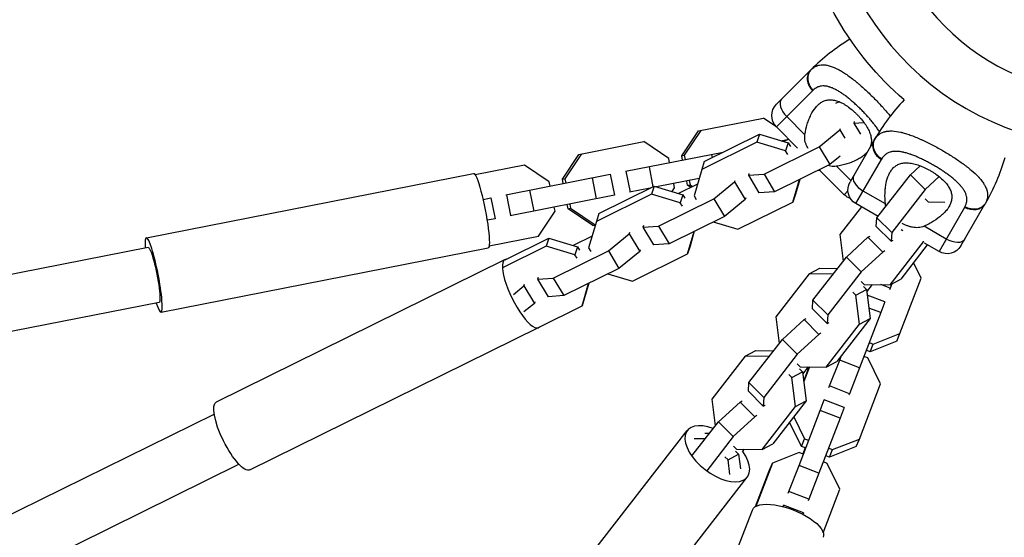
# Model space of a CAD drawing. Units: millimetres. Extents: x -11559 to 10367, y -7173 to 7456.
# Drawn here: x 2521 to 2890, y 4820 to 5015 of the extents above; entities that cross this region are included whole.
import ezdxf

# ---------------------------------------------------------------- set-up
doc = ezdxf.new("R2010")
doc.units = ezdxf.units.MM
doc.header["$LTSCALE"] = 20
doc.layers.add('2d', color=230, linetype='Continuous')

msp = doc.modelspace()

# ---------------------------------------------------------------- linework, layer by layer
at = {"layer": '2d'}
for p, q in [((2817.38, 4995.5), (2804.65, 4982.77)), ((2837.15, 4988.97), (2837.15, 4988.97)), ((2804.65, 4974.28), (2818.19, 4987.82)), ((2831.35, 4985.3), (2831.35, 4985.3)), ((2838.84, 4987.42), (2838.84, 4987.42)), ((2819.89, 4982.17), (2819.89, 4982.17)), ((2828.17, 4983.73), (2826.79, 4983.05)), ((2775.36, 4972.77), (2799.74, 4977.56)), ((2804.81, 4974.13), (2799.74, 4977.56)), ((2815.32, 4971.34), (2808.51, 4978.14)), ((2817.43, 4978.44), (2817.42, 4978.44)), ((2846.42, 4979.45), (2846.43, 4979.45)), ((2812.59, 4966.34), (2804.65, 4974.28)), ((2828.49, 4973.11), (2828.66, 4973.65)), ((2833.84, 4976.26), (2833.64, 4975.65)), ((2833.64, 4975.65), (2837.5, 4975.91)), ((2833.64, 4975.65), (2836.14, 4971.5)), ((2840.37, 4976.46), (2840.37, 4976.46)), ((2769.13, 4963.42), (2775.36, 4972.77)), ((2776.29, 4972.95), (2770.06, 4963.61)), ((2777.57, 4961.3), (2798.26, 4971.5)), ((2798.26, 4971.5), (2797.3, 4968.51)), ((2798.26, 4971.5), (2809.07, 4968.31)), ((2809.26, 4969.68), (2807.45, 4968.79)), ((2820.68, 4966.75), (2828.49, 4973.11)), ((2828.49, 4973.11), (2830.3, 4970.09)), ((2730.54, 4963.95), (2754.92, 4968.75)), ((2764.22, 4962.46), (2754.92, 4968.75)), ((2797.3, 4968.51), (2776.61, 4958.31)), ((2808.1, 4965.32), (2797.3, 4968.51)), ((2799.99, 4956.55), (2820.68, 4966.75)), ((2806.42, 4969.09), (2809.16, 4969.63)), ((2809.07, 4968.31), (2808.1, 4965.32)), ((2809.07, 4968.31), (2809.88, 4966.96)), ((2820.68, 4966.75), (2824.65, 4960.15)), ((2841.29, 4969.26), (2832.29, 4953.67)), ((2724.32, 4954.61), (2730.54, 4963.95)), ((2731.47, 4964.13), (2725.24, 4954.79)), ((2747.97, 4957.6), (2784.7, 4964.82)), ((2764.53, 4960.85), (2764.22, 4962.46)), ((2769.13, 4963.42), (2770.06, 4963.61)), ((2769.45, 4961.82), (2769.13, 4963.42)), ((2770.06, 4963.61), (2770.38, 4962)), ((2780.29, 4963.95), (2780.53, 4962.76)), ((2808.91, 4963.97), (2808.1, 4965.32)), ((2828.56, 4963.33), (2824.65, 4960.15)), ((2871, 4962.94), (2870.99, 4962.95)), ((2871.7, 4962.48), (2871.7, 4962.48)), ((2871.89, 4962.36), (2871.89, 4962.36)), ((2710.1, 4959.93), (2691.58, 4956.29)), ((2719.4, 4953.64), (2710.1, 4959.93)), ((2756.84, 4959.34), (2758.32, 4951.81)), ((2777.57, 4961.3), (2776.61, 4958.31)), ((2824.65, 4960.15), (2803.96, 4949.95)), ((2832.54, 4954.11), (2827.16, 4959.49)), ((2834.48, 4945.47), (2844.06, 4962.05)), ((2854.9, 4956.32), (2858.56, 4959.69)), ((2860.57, 4961.53), (2860.57, 4961.53)), ((2568.2, 4932.69), (2690.96, 4956.83)), ((2703.15, 4948.78), (2742.31, 4956.48)), ((2735.47, 4955.14), (2737.02, 4947.29)), ((2742.31, 4956.48), (2743.86, 4948.63)), ((2748.16, 4957.63), (2749.7, 4949.78)), ((2775.61, 4954.88), (2759.63, 4951.74)), ((2776.61, 4958.31), (2773.71, 4948.36)), ((2794.3, 4956.76), (2794.1, 4956.15)), ((2794.1, 4956.15), (2799.99, 4956.55)), ((2794.1, 4956.15), (2798.07, 4949.55)), ((2799.99, 4956.55), (2803.96, 4949.95)), ((2820.47, 4958.09), (2821.01, 4957.93)), ((2830.11, 4948.83), (2820.72, 4958.22)), ((2821.15, 4957.78), (2820.88, 4957.97)), ((2842.34, 4940.15), (2854.9, 4956.32)), ((2860.45, 4950.78), (2854.9, 4956.32)), ((2865.71, 4955.61), (2860.45, 4950.78)), ((2867.63, 4957.37), (2867.63, 4957.37)), ((2719.71, 4952.04), (2719.4, 4953.64)), ((2724.32, 4954.61), (2725.24, 4954.79)), ((2724.63, 4953.01), (2724.32, 4954.61)), ((2725.24, 4954.79), (2725.56, 4953.19)), ((2738.03, 4941.81), (2758.72, 4952.01)), ((2757.2, 4951.26), (2749.51, 4949.75)), ((2758.72, 4952.01), (2757.75, 4949.01)), ((2758.72, 4952.01), (2769.52, 4948.81)), ((2765.47, 4950.01), (2766.39, 4951.4)), ((2766.39, 4951.4), (2766.08, 4953)), ((2775, 4952.79), (2767.91, 4949.29)), ((2771.31, 4952.37), (2770.99, 4953.97)), ((2771.31, 4952.37), (2772.24, 4952.55)), ((2772.51, 4951.56), (2771.31, 4952.37)), ((2771.92, 4954.15), (2772.24, 4952.55)), ((2772.24, 4952.55), (2773.2, 4951.9)), ((2781.13, 4947.25), (2788.94, 4953.61)), ((2788.94, 4953.61), (2789.14, 4954.22)), ((2788.94, 4953.61), (2792.91, 4947.01)), ((2810.8, 4946.08), (2813.26, 4954.54)), ((2813.37, 4954.59), (2811.77, 4949.07)), ((2845.64, 4952.13), (2845.64, 4952.13)), ((2694.53, 4947.09), (2697.49, 4947.67)), ((2697.49, 4947.67), (2699.04, 4939.82)), ((2703.34, 4948.82), (2704.88, 4940.97)), ((2743.86, 4948.63), (2704.69, 4940.93)), ((2712.02, 4950.53), (2713.57, 4942.68)), ((2757.75, 4949.01), (2737.06, 4938.81)), ((2768.56, 4945.82), (2757.75, 4949.01)), ((2769.52, 4948.81), (2768.56, 4945.82)), ((2769.52, 4948.81), (2770.33, 4947.47)), ((2773.71, 4948.36), (2774.53, 4947.02)), ((2793.11, 4947.62), (2792.91, 4947.01)), ((2803.96, 4949.95), (2798.07, 4949.55)), ((2811.77, 4949.07), (2810.8, 4946.08)), ((2831.5, 4950.22), (2830.11, 4948.83)), ((2845.55, 4945.38), (2837.21, 4950.2)), ((2845.41, 4949.96), (2845.41, 4949.96)), ((2860.45, 4950.78), (2847.89, 4934.61)), ((2875.85, 4948.77), (2875.84, 4948.76)), ((2721.57, 4942.59), (2721.26, 4944.19)), ((2726.49, 4943.55), (2726.17, 4945.16)), ((2727.1, 4945.34), (2727.42, 4943.74)), ((2760.44, 4937.05), (2781.13, 4947.25)), ((2769.37, 4944.47), (2768.56, 4945.82)), ((2781.13, 4947.25), (2785.1, 4940.65)), ((2792.91, 4947.01), (2785.1, 4940.65)), ((2790.11, 4935.87), (2810.8, 4946.08)), ((2836.52, 4944.29), (2828.42, 4933.86)), ((2842.76, 4940.69), (2834.48, 4945.47)), ((2860.49, 4947.23), (2861.63, 4946.1)), ((2861.63, 4946.1), (2867.78, 4946)), ((2875.24, 4944.05), (2865.66, 4927.47)), ((2869.26, 4944.12), (2869.26, 4944.12)), ((2873.86, 4929.67), (2882.86, 4945.26)), ((2715.35, 4933.24), (2721.57, 4942.59)), ((2726.49, 4943.55), (2727.42, 4943.74)), ((2735.79, 4937.26), (2726.49, 4943.55)), ((2727.42, 4943.74), (2736.68, 4937.47)), ((2738.03, 4941.81), (2737.06, 4938.81)), ((2785.1, 4940.65), (2764.42, 4930.45)), ((2842.13, 4936.89), (2842.34, 4940.15)), ((2847.89, 4934.61), (2842.34, 4940.15)), ((2699.04, 4939.82), (2696.07, 4939.24)), ((2737.06, 4938.81), (2734.17, 4928.87)), ((2735.79, 4937.26), (2736.66, 4937.44)), ((2754.75, 4937.27), (2754.56, 4936.66)), ((2754.56, 4936.66), (2760.44, 4937.05)), ((2754.56, 4936.66), (2758.53, 4930.06)), ((2760.44, 4937.05), (2764.42, 4930.45)), ((2780.92, 4938.59), (2790.11, 4935.87)), ((2847.68, 4931.35), (2842.13, 4936.89)), ((2868.39, 4932.2), (2860.05, 4937.01)), ((2863.16, 4938.6), (2863.16, 4938.6)), ((2696.83, 4929.6), (2715.35, 4933.24)), ((2735.46, 4933.29), (2728.37, 4929.79)), ((2741.59, 4927.76), (2749.4, 4934.11)), ((2749.4, 4934.11), (2749.6, 4934.72)), ((2749.4, 4934.11), (2753.37, 4927.51)), ((2771.26, 4926.58), (2773.72, 4935.04)), ((2773.83, 4935.09), (2772.22, 4929.57)), ((2828.42, 4933.86), (2829.69, 4923.86)), ((2830.89, 4925.41), (2838.99, 4932.86)), ((2838.99, 4932.86), (2839.8, 4933.29)), ((2844.55, 4927.32), (2838.99, 4932.86)), ((2847.89, 4934.61), (2847.68, 4931.35)), ((2852.06, 4935.32), (2851.45, 4935.67)), ((2568.92, 4929.01), (2212.36, 4858.89)), ((2718.21, 4929.52), (2701.85, 4921.45)), ((2702.81, 4924.44), (2719.18, 4932.51)), ((2719.18, 4932.51), (2718.21, 4929.52)), ((2729.01, 4926.32), (2718.21, 4929.52)), ((2719.18, 4932.51), (2729.98, 4929.32)), ((2729.98, 4929.32), (2729.01, 4926.32)), ((2729.98, 4929.32), (2730.79, 4927.97)), ((2764.42, 4930.45), (2758.53, 4930.06)), ((2772.22, 4929.57), (2771.26, 4926.58)), ((2847.31, 4915.03), (2859.87, 4931.2)), ((2847.68, 4931.35), (2848.49, 4931.78)), ((2861.27, 4930), (2851.27, 4917.13)), ((2859.87, 4931.2), (2859.85, 4931.4)), ((2859.87, 4931.2), (2859.97, 4931.25)), ((2865.66, 4927.47), (2860.23, 4930.61)), ((2573.7, 4904.72), (2696.46, 4928.87)), ((2720.9, 4917.55), (2741.59, 4927.76)), ((2729.82, 4924.97), (2729.01, 4926.32)), ((2734.17, 4928.87), (2734.98, 4927.52)), ((2741.59, 4927.76), (2745.56, 4921.16)), ((2753.37, 4927.51), (2745.56, 4921.16)), ((2750.57, 4916.38), (2771.26, 4926.58)), ((2753.57, 4928.12), (2753.37, 4927.51)), ((2818.33, 4909.24), (2830.89, 4925.41)), ((2836.45, 4919.87), (2830.89, 4925.41)), ((2844.55, 4927.32), (2836.45, 4919.87)), ((2845.36, 4927.75), (2844.55, 4927.32)), ((2594.47, 4871.1), (2702.78, 4924.51)), ((2858.99, 4917.45), (2856.09, 4923.34)), ((2745.56, 4921.16), (2724.87, 4910.96)), ((2741.38, 4919.09), (2750.57, 4916.38)), ((2816.97, 4919.13), (2804.41, 4902.96)), ((2816.97, 4919.13), (2820.94, 4921.23)), ((2825.89, 4918.98), (2816.97, 4919.13)), ((2820.94, 4921.23), (2827.56, 4921.12)), ((2836.45, 4919.87), (2823.88, 4903.7)), ((2705.93, 4911.42), (2709.86, 4914.62)), ((2709.86, 4914.62), (2710.05, 4915.23)), ((2709.86, 4914.62), (2713.83, 4908.02)), ((2715.21, 4917.77), (2715.01, 4917.16)), ((2715.01, 4917.16), (2720.9, 4917.55)), ((2715.01, 4917.16), (2718.99, 4910.56)), ((2720.9, 4917.55), (2724.87, 4910.96)), ((2731.71, 4907.08), (2734.18, 4915.54)), ((2734.29, 4915.6), (2732.68, 4910.07)), ((2836.49, 4916.32), (2837.62, 4915.19)), ((2837.32, 4914.4), (2838.45, 4913.27)), ((2837.62, 4915.19), (2847.31, 4915.03)), ((2838.56, 4912.4), (2840.69, 4915.14)), ((2847.28, 4913.74), (2843.8, 4915.09)), ((2847.92, 4915.35), (2847.28, 4913.74)), ((2847.31, 4915.03), (2851.27, 4917.13)), ((2851.01, 4896.74), (2858.99, 4917.45)), ((2724.87, 4910.96), (2718.99, 4910.56)), ((2834.49, 4911.16), (2833.35, 4912.29)), ((2834.49, 4911.16), (2838.45, 4913.27)), ((2835.86, 4900.29), (2834.49, 4911.16)), ((2838.45, 4913.27), (2839.83, 4902.4)), ((2845.3, 4908.57), (2838.72, 4911.13)), ((2847.28, 4913.74), (2847.05, 4913.15)), ((2572.97, 4908.4), (2213.32, 4837.68)), ((2713.83, 4908.02), (2709.91, 4904.82)), ((2714.02, 4908.63), (2713.83, 4908.02)), ((2715.35, 4899.01), (2731.71, 4907.08)), ((2732.68, 4910.07), (2731.71, 4907.08)), ((2818.12, 4905.98), (2818.33, 4909.24)), ((2823.88, 4903.7), (2818.33, 4909.24)), ((2845.3, 4908.57), (2843.82, 4904.57)), ((2823.67, 4900.44), (2818.12, 4905.98)), ((2823.88, 4903.7), (2823.67, 4900.44)), ((2843.82, 4904.57), (2835.84, 4883.86)), ((2843.82, 4904.57), (2839.33, 4906.31)), ((2804.41, 4902.96), (2805.68, 4892.95)), ((2806.88, 4894.5), (2814.99, 4901.95)), ((2814.99, 4901.95), (2815.8, 4902.38)), ((2820.54, 4896.41), (2814.99, 4901.95)), ((2823.3, 4884.12), (2835.86, 4900.29)), ((2823.67, 4900.44), (2824.48, 4900.87)), ((2839.83, 4902.4), (2827.27, 4886.23)), ((2835.86, 4900.29), (2839.83, 4902.4)), ((2607.07, 4845.54), (2715.39, 4898.95)), ((2820.54, 4896.41), (2812.44, 4888.96)), ((2821.35, 4896.84), (2820.54, 4896.41)), ((2840.94, 4892.77), (2851.01, 4896.74)), ((2849.84, 4893.87), (2851.01, 4896.74)), ((2794.32, 4878.33), (2806.88, 4894.5)), ((2812.44, 4888.96), (2806.88, 4894.5)), ((2839.49, 4893.33), (2840.94, 4892.77)), ((2849.84, 4893.87), (2839.78, 4889.9)), ((2839.78, 4889.9), (2840.94, 4892.77)), ((2792.97, 4888.22), (2796.93, 4890.32)), ((2796.93, 4890.32), (2803.55, 4890.21)), ((2812.44, 4888.96), (2799.88, 4872.79)), ((2828.38, 4886.76), (2829.07, 4888.55)), ((2839.78, 4889.9), (2838.37, 4890.45)), ((2792.97, 4888.22), (2780.41, 4872.05)), ((2801.88, 4888.07), (2792.97, 4888.22)), ((2812.48, 4885.42), (2813.61, 4884.29)), ((2823.3, 4884.12), (2827.27, 4886.23)), ((2824.58, 4877.05), (2828.38, 4886.76)), ((2835.84, 4883.86), (2828.38, 4886.76)), ((2838.96, 4887.6), (2837.5, 4888.17)), ((2843.74, 4877.86), (2838.96, 4887.6)), ((2810.48, 4880.26), (2809.35, 4881.39)), ((2810.48, 4880.26), (2814.44, 4882.36)), ((2813.31, 4883.49), (2814.44, 4882.36)), ((2813.61, 4884.29), (2823.3, 4884.12)), ((2814.44, 4882.36), (2815.82, 4871.49)), ((2814.55, 4881.49), (2816.68, 4884.24)), ((2814.89, 4878.81), (2816.98, 4884.23)), ((2817.04, 4884.23), (2814.91, 4878.68)), ((2835.84, 4883.86), (2832.04, 4874.15)), ((2794.11, 4875.08), (2794.32, 4878.33)), ((2799.88, 4872.79), (2794.32, 4878.33)), ((2811.86, 4869.39), (2810.48, 4880.26)), ((2835.76, 4857.15), (2843.74, 4877.86)), ((2799.67, 4869.54), (2794.11, 4875.08)), ((2824.34, 4876.46), (2824.58, 4877.05)), ((2832.04, 4874.15), (2824.58, 4877.05)), ((2832.04, 4874.15), (2831.8, 4873.57)), ((2780.41, 4872.05), (2781.67, 4862.05)), ((2782.87, 4863.6), (2790.98, 4871.04)), ((2790.98, 4871.04), (2791.79, 4871.47)), ((2796.53, 4865.5), (2790.98, 4871.04)), ((2799.88, 4872.79), (2799.67, 4869.54)), ((2799.67, 4869.54), (2800.47, 4869.97)), ((2815.82, 4871.49), (2803.26, 4855.32)), ((2811.86, 4869.39), (2815.82, 4871.49)), ((2821.11, 4867.88), (2822.59, 4871.89)), ((2822.59, 4871.89), (2822.35, 4871.3)), ((2830.05, 4868.99), (2822.59, 4871.89)), ((2170.11, 4657.68), (2593.66, 4866.52)), ((2799.3, 4853.22), (2811.86, 4869.39)), ((2813.13, 4847.17), (2821.11, 4867.88)), ((2828.57, 4864.99), (2821.11, 4867.88)), ((2830.05, 4868.99), (2828.57, 4864.99)), ((2772.94, 4850.81), (2782.87, 4863.6)), ((2788.43, 4858.06), (2782.87, 4863.6)), ((2796.53, 4865.5), (2788.43, 4858.06)), ((2797.34, 4865.93), (2796.53, 4865.5)), ((2814.03, 4854.4), (2809.58, 4863.45)), ((2811.15, 4865.49), (2815.19, 4857.26)), ((2828.57, 4864.99), (2820.59, 4844.28)), ((2705.44, 4775.7), (2771.2, 4860.36)), ((2777.75, 4859.34), (2779.54, 4859.31)), ((2777.88, 4857.16), (2773.78, 4857.23)), ((2788.43, 4858.06), (2778.5, 4845.27)), ((2799.3, 4853.22), (2803.26, 4855.32)), ((2814.03, 4854.4), (2815.19, 4857.26)), ((2815.19, 4857.26), (2816.72, 4856.67)), ((2825.7, 4853.18), (2835.76, 4857.15)), ((2834.6, 4854.29), (2835.76, 4857.15)), ((2786.47, 4849.35), (2790.44, 4851.45)), ((2788.47, 4854.51), (2789.6, 4853.38)), ((2789.3, 4852.58), (2790.44, 4851.45)), ((2789.6, 4853.38), (2799.3, 4853.22)), ((2790.44, 4851.45), (2791.13, 4846)), ((2791.97, 4852.42), (2792.68, 4853.33)), ((2813.2, 4852.1), (2803.14, 4848.13)), ((2814.73, 4851.51), (2813.2, 4852.1)), ((2815.55, 4853.8), (2814.03, 4854.4)), ((2815.48, 4853.83), (2814.61, 4851.55)), ((2824.24, 4853.75), (2825.7, 4853.18)), ((2834.6, 4854.29), (2824.53, 4850.32)), ((2824.53, 4850.32), (2825.7, 4853.18)), ((2786.47, 4849.35), (2785.34, 4850.48)), ((2787.16, 4843.89), (2786.47, 4849.35)), ((2803.14, 4848.13), (2796.86, 4831.84)), ((2801.97, 4845.26), (2803.14, 4848.13)), ((2823.71, 4848.02), (2822.25, 4848.59)), ((2824.53, 4850.32), (2823.13, 4850.86)), ((2828.49, 4838.28), (2823.71, 4848.02)), ((2174.98, 4636.67), (2602.95, 4847.69)), ((2796.78, 4831.79), (2801.97, 4845.26)), ((2809.33, 4837.46), (2813.13, 4847.17)), ((2820.59, 4844.28), (2813.13, 4847.17)), ((2820.59, 4844.28), (2816.79, 4834.57)), ((2727.95, 4758.22), (2793.71, 4842.87)), ((2809.09, 4836.88), (2809.33, 4837.46)), ((2816.79, 4834.57), (2809.33, 4837.46)), ((2822.22, 4821.99), (2828.49, 4838.28)), ((2816.79, 4834.57), (2816.55, 4833.98)), ((2753.86, 4722.09), (2795.62, 4830.51)), ((2807.34, 4832.3), (2807.12, 4831.76)), ((2807.14, 4831.75), (2807.34, 4832.3)), ((2814.8, 4829.4), (2807.34, 4832.3)), ((2814.8, 4829.4), (2814.6, 4828.87))]:
    msp.add_line(p, q, dxfattribs=at)
at = {"layer": '2d', "extrusion": (0, 0, -1)}
msp.add_circle((-2929, 5073.18), 86.5, dxfattribs=at)
at = {"layer": '2d'}
for centre, radius, start, end in [((2929, 5073.18), 106.27, 151.0784, 328.9216), ((2874.86, 4938.02), 81.29, 121.6435, 134.7379), ((2911.69, 4928.61), 81.29, 136.6435, 149.7379)]:
    msp.add_arc(centre, radius, start, end, dxfattribs=at)
at = {"layer": '2d', "extrusion": (0, 0, -1)}
for centre, radius, start, end in [((-2929, 5073.18), 117.12, 310.7276, 349.3741), ((-2808.89, 4978.53), 6, 315, 45), ((-2812.46, 4985.9), 81.29, 196.6435, 209.7379), ((-2837.48, 4950.67), 6, 300, 30), ((-2834.35, 4953.07), 6, 288.2818, 315), ((-2868.66, 4932.67), 6, 210, 300)]:
    msp.add_arc(centre, radius, start, end, dxfattribs=at)
at = {"layer": '2d'}
for centre, major_axis, ratio, start_param, end_param in [((2821.62, 4991.26), (-4.24, 4.24), 0.808568, 0, 1.570796), ((2810.82, 4980.46), (-4.24, 4.24), 0.545265, 0, 1.570796), ((2846.48, 4966.26), (-5.2, 3), 0.808568, 0, 1.570796), ((2838.85, 4953.03), (-5.2, 3), 0.545265, 0, 1.570796), ((2570.95, 4918.71), (-2.75, 13.98), 0.118163, 2.399184, 7.025594), ((2709.08, 4911.73), (-6.3, 12.78), 0.285259, -0.101931, 3.243523), ((2782.45, 4851.61), (-11.25, 8.74), 0.525548, -1.055705, 4.197298)]:
    msp.add_ellipse(centre, major_axis=major_axis, ratio=ratio, start_param=start_param, end_param=end_param, dxfattribs=at)
at = {"layer": '2d', "extrusion": (0, 0, -1)}
for centre, major_axis, ratio, start_param, end_param in [((2693.71, 4942.85), (-2.75, 13.98), 0.118163, 0, 3.141593), ((2877.66, 4948.26), (-5.2, 3), 0.808568, 3.141593, 4.712389), ((2570.95, 4918.71), (-2.03, 10.3), 0.118163, 0, 3.141593), ((2870.03, 4935.03), (-5.2, 3), 0.545265, 3.141593, 4.712389), ((2600.77, 4858.32), (-6.3, 12.78), 0.285259, 3.141593, 6.283185), ((2808.92, 4825.39), (-13.3, 5.12), 0.386787, 0, 3.141593)]:
    msp.add_ellipse(centre, major_axis=major_axis, ratio=ratio, start_param=start_param, end_param=end_param, dxfattribs=at)
at = {"layer": '2d'}
for points, weights in [([(2817.64, 4995.76), (2816.66, 4994.79), (2816.45, 4993.33)], [1, 0.8950856396, 0.864995027317]), ([(2816.45, 4993.33), (2816.03, 4990.43), (2818.41, 4988.04)], [0.864995027317, 0.81070234095, 1]), ([(2841.47, 4969.58), (2840.78, 4968.39), (2840.95, 4966.92)], [1, 0.8950856396, 0.864995027317]), ([(2840.95, 4966.92), (2841.29, 4964.01), (2844.21, 4962.32)], [0.864995027317, 0.81070234095, 1])]:
    msp.add_rational_spline(points, weights, degree=2, dxfattribs=at)
for points in [[(2817.38, 4995.5), (2817.47, 4995.59), (2817.56, 4995.67), (2817.64, 4995.76)], [(2817.64, 4995.76), (2817.85, 4995.97), (2818.07, 4996.16), (2818.3, 4996.33)], [(2818.41, 4988.04), (2818.34, 4987.97), (2818.27, 4987.9), (2818.19, 4987.82)], [(2841.47, 4969.58), (2841.62, 4969.83), (2841.79, 4970.07), (2841.96, 4970.3)], [(2841.29, 4969.26), (2841.35, 4969.36), (2841.41, 4969.47), (2841.47, 4969.58)], [(2844.21, 4962.32), (2844.16, 4962.23), (2844.11, 4962.14), (2844.06, 4962.05)], [(2845.71, 4944.49), (2845.64, 4944.78), (2845.58, 4945.08), (2845.55, 4945.38)], [(2875.24, 4944.05), (2875.29, 4944.14), (2875.34, 4944.23), (2875.39, 4944.32)], [(2883.04, 4945.58), (2882.98, 4945.47), (2882.92, 4945.36), (2882.86, 4945.26)]]:
    msp.add_open_spline(points, degree=3, dxfattribs=at)
for points, knots in [([(2818.3, 4996.33), (2818.73, 4996.66), (2819.19, 4996.92), (2819.68, 4997.13), (2819.71, 4997.14), (2819.76, 4997.16), (2819.83, 4997.19), (2819.99, 4997.25), (2820.33, 4997.36), (2820.63, 4997.43), (2821.24, 4997.54), (2821.66, 4997.58), (2822.12, 4997.57), (2822.14, 4997.57), (2822.2, 4997.57), (2822.28, 4997.57), (2822.46, 4997.56), (2822.84, 4997.54), (2823.18, 4997.49), (2823.85, 4997.38), (2824.32, 4997.27), (2825.78, 4996.82), (2826.81, 4996.38), (2827.92, 4995.79), (2827.93, 4995.79), (2827.96, 4995.77), (2828.01, 4995.74), (2828.12, 4995.69), (2828.33, 4995.57), (2828.77, 4995.32), (2829.16, 4995.09), (2829.94, 4994.61), (2830.47, 4994.26), (2832.11, 4993.12), (2833.26, 4992.25), (2834.47, 4991.26), (2834.49, 4991.25), (2834.52, 4991.22), (2834.57, 4991.18), (2834.69, 4991.08), (2834.93, 4990.89), (2835.4, 4990.49), (2835.81, 4990.15), (2836.63, 4989.44), (2837.18, 4988.94), (2838.84, 4987.43), (2839.96, 4986.36), (2841.07, 4985.25)], [0.0212604, 0.0212604, 0.0212604, 0.0212604, 0.06248, 0.06248, 0.0644326, 0.0644326, 0.0663851, 0.0702901, 0.0781001, 0.0937201, 0.0937201, 0.1249601, 0.1249601, 0.1269126, 0.1269126, 0.1288651, 0.1327701, 0.1405801, 0.1562001, 0.1562001, 0.1874401, 0.1874401, 0.2499202, 0.2499202, 0.2508964, 0.2508964, 0.2518727, 0.2538252, 0.2577302, 0.2655402, 0.2811602, 0.2811602, 0.3124002, 0.3124002, 0.3748803, 0.3748803, 0.3758565, 0.3758565, 0.3768328, 0.3787853, 0.3826903, 0.3905003, 0.4061203, 0.4061203, 0.4373603, 0.4373603, 0.4998404, 0.4998404, 0.4998404, 0.4998404]), ([(2843.27, 4972.51), (2843.26, 4972.53), (2843.19, 4972.65), (2843.08, 4972.82), (2842.98, 4972.97), (2842.91, 4973.08), (2842.87, 4973.13), (2842.56, 4973.6), (2842.27, 4974.02), (2841.8, 4974.65), (2841.56, 4974.96), (2841.28, 4975.34), (2841.15, 4975.5), (2841.07, 4975.6), (2841.02, 4975.66), (2840.65, 4976.13), (2840.3, 4976.55), (2839.77, 4977.17), (2839.49, 4977.49), (2839.21, 4977.8), (2839.03, 4978.01), (2838.93, 4978.12), (2838.46, 4978.64), (2838.08, 4979.05), (2837.31, 4979.86), (2836.91, 4980.27), (2836.1, 4981.08), (2835.7, 4981.47), (2835.08, 4982.06), (2834.88, 4982.25), (2834.47, 4982.63), (2834.26, 4982.82), (2833.63, 4983.39), (2833.21, 4983.76), (2832.59, 4984.29), (2832.27, 4984.55), (2831.91, 4984.85), (2831.75, 4984.98), (2831.65, 4985.06), (2831.6, 4985.11), (2831.12, 4985.49), (2830.69, 4985.82), (2830.06, 4986.28), (2829.74, 4986.51), (2829.38, 4986.76), (2829.22, 4986.87), (2829.12, 4986.94), (2829.07, 4986.97), (2828.59, 4987.29), (2828.18, 4987.55), (2827.56, 4987.92), (2827.26, 4988.09), (2826.9, 4988.28), (2826.75, 4988.35), (2826.65, 4988.4), (2826.6, 4988.43), (2826.14, 4988.66), (2825.74, 4988.84), (2825.15, 4989.07), (2824.86, 4989.17), (2824.57, 4989.26), (2824.38, 4989.32), (2824.29, 4989.34), (2823.81, 4989.47), (2823.44, 4989.54), (2822.89, 4989.61), (2822.72, 4989.63), (2822.36, 4989.64), (2822.19, 4989.64), (2821.67, 4989.62), (2821.33, 4989.58), (2820.85, 4989.47), (2820.61, 4989.4), (2820.33, 4989.3), (2820.22, 4989.26), (2820.14, 4989.23), (2820.1, 4989.21), (2819.47, 4988.93), (2818.92, 4988.54), (2818.41, 4988.04)], [0.2957777, 0.2957777, 0.2957777, 0.2957777, 0.296875, 0.3046875, 0.3085937, 0.3085937, 0.3125, 0.3125, 0.34375, 0.34375, 0.359375, 0.3671875, 0.3710937, 0.3710937, 0.375, 0.375, 0.40625, 0.40625, 0.421875, 0.4296875, 0.4296875, 0.4375, 0.4375, 0.46875, 0.46875, 0.5, 0.5, 0.53125, 0.53125, 0.546875, 0.546875, 0.5625, 0.5625, 0.59375, 0.59375, 0.609375, 0.6171875, 0.6210937, 0.6210937, 0.625, 0.625, 0.65625, 0.65625, 0.671875, 0.6796875, 0.6835937, 0.6835937, 0.6875, 0.6875, 0.71875, 0.71875, 0.734375, 0.7421875, 0.7460937, 0.7460937, 0.75, 0.75, 0.78125, 0.78125, 0.796875, 0.8046875, 0.8046875, 0.8125, 0.8125, 0.84375, 0.84375, 0.859375, 0.859375, 0.875, 0.875, 0.90625, 0.90625, 0.921875, 0.9296875, 0.9335937, 0.9335937, 0.9375, 0.9375, 1, 1, 1, 1]), ([(2815.32, 4971.34), (2815.52, 4972.73), (2815.83, 4974.04), (2816.4, 4975.9), (2816.61, 4976.5), (2817.07, 4977.66), (2817.32, 4978.22), (2818.11, 4979.82), (2818.7, 4980.77), (2819.71, 4981.99), (2820.06, 4982.37), (2820.63, 4982.87), (2820.83, 4983.03), (2821.23, 4983.32), (2821.43, 4983.46), (2822.06, 4983.83), (2822.5, 4984.03), (2823.19, 4984.25), (2823.43, 4984.3), (2823.92, 4984.4), (2824.17, 4984.43), (2824.93, 4984.48), (2825.45, 4984.45), (2826.26, 4984.32), (2826.54, 4984.26), (2827.1, 4984.12), (2827.39, 4984.03), (2828.27, 4983.71), (2828.86, 4983.45), (2829.75, 4982.97), (2830.05, 4982.8), (2830.66, 4982.42), (2830.97, 4982.22), (2831.89, 4981.58), (2832.49, 4981.12), (2833.38, 4980.37), (2833.67, 4980.11), (2834.26, 4979.57), (2834.55, 4979.29), (2834.83, 4979.01)], [0.05776667, 0.05776667, 0.05776667, 0.05776667, 0.06249729, 0.06249729, 0.0648626, 0.0648626, 0.06722791, 0.06722791, 0.07195852, 0.07195852, 0.07432383, 0.07432383, 0.07550649, 0.07550649, 0.07668914, 0.07668914, 0.07905445, 0.07905445, 0.08023711, 0.08023711, 0.08141976, 0.08141976, 0.08378507, 0.08378507, 0.08496772, 0.08496772, 0.08615038, 0.08615038, 0.08851569, 0.08851569, 0.08969834, 0.08969834, 0.090881, 0.090881, 0.09324631, 0.09324631, 0.09442896, 0.09442896, 0.09561161, 0.09561161, 0.09561161, 0.09561161]), ([(2841.07, 4985.25), (2842.18, 4984.14), (2843.25, 4983.02), (2845.27, 4980.8), (2846.23, 4979.7), (2847.12, 4978.61), (2847.13, 4978.59), (2847.16, 4978.56), (2847.21, 4978.5), (2847.28, 4978.41), (2847.34, 4978.34), (2847.36, 4978.31)], [0.4998404, 0.4998404, 0.4998404, 0.4998404, 0.5623603, 0.5623603, 0.6248803, 0.6248803, 0.6258572, 0.6258572, 0.626834, 0.6287878, 0.6304687, 0.6304687, 0.6304687, 0.6304687]), ([(2834.83, 4979.01), (2835.11, 4978.73), (2835.39, 4978.44), (2835.93, 4977.86), (2836.19, 4977.56), (2836.94, 4976.66), (2837.41, 4976.06), (2838.25, 4974.85), (2838.63, 4974.24), (2839.27, 4973.04), (2839.53, 4972.45), (2839.85, 4971.58), (2839.94, 4971.29), (2840.08, 4970.73), (2840.14, 4970.45), (2840.27, 4969.63), (2840.3, 4969.11), (2840.23, 4968.09), (2840.14, 4967.61), (2839.96, 4967.04), (2839.93, 4966.94), (2839.89, 4966.84)], [0.09561161, 0.09561161, 0.09561161, 0.09561161, 0.09679235, 0.09679235, 0.09797309, 0.09797309, 0.10033456, 0.10033456, 0.10269604, 0.10269604, 0.10505751, 0.10505751, 0.10623825, 0.10623825, 0.10741899, 0.10741899, 0.10978046, 0.10978046, 0.11214194, 0.11214194, 0.1126717, 0.1126717, 0.1126717, 0.1126717]), ([(2816.5, 4966.22), (2816.35, 4966.48), (2816.21, 4966.74), (2815.91, 4967.35), (2815.77, 4967.7), (2815.52, 4968.42), (2815.43, 4968.79), (2815.29, 4969.51), (2815.26, 4969.87), (2815.24, 4970.6), (2815.26, 4970.97), (2815.32, 4971.34)], [0.013877379, 0.013877379, 0.013877379, 0.013877379, 0.014822959, 0.014822959, 0.016058766, 0.016058766, 0.017294572, 0.017294572, 0.018530379, 0.018530379, 0.019766186, 0.019766186, 0.019766186, 0.019766186]), ([(2841.96, 4970.3), (2842.29, 4970.73), (2842.66, 4971.1), (2843.09, 4971.43), (2843.11, 4971.44), (2843.15, 4971.47), (2843.21, 4971.52), (2843.36, 4971.62), (2843.66, 4971.81), (2843.93, 4971.96), (2844.49, 4972.23), (2844.88, 4972.37), (2845.33, 4972.49), (2845.35, 4972.49), (2845.4, 4972.51), (2845.48, 4972.52), (2845.66, 4972.57), (2846.04, 4972.64), (2846.37, 4972.68), (2847.05, 4972.75), (2847.54, 4972.76), (2849.06, 4972.71), (2850.17, 4972.55), (2851.39, 4972.27), (2851.4, 4972.26), (2851.44, 4972.26), (2851.49, 4972.24), (2851.61, 4972.22), (2851.85, 4972.16), (2852.34, 4972.03), (2852.77, 4971.91), (2853.65, 4971.64), (2854.25, 4971.45), (2856.13, 4970.77), (2857.47, 4970.23), (2858.89, 4969.59), (2858.91, 4969.58), (2858.95, 4969.56), (2859.01, 4969.54), (2859.15, 4969.47), (2859.43, 4969.35), (2859.99, 4969.09), (2860.47, 4968.85), (2861.45, 4968.38), (2862.11, 4968.05), (2864.11, 4967.02), (2865.47, 4966.27), (2866.83, 4965.49)], [0.0212604, 0.0212604, 0.0212604, 0.0212604, 0.06248, 0.06248, 0.0644326, 0.0644326, 0.0663851, 0.0702901, 0.0781001, 0.0937201, 0.0937201, 0.1249601, 0.1249601, 0.1269126, 0.1269126, 0.1288651, 0.1327701, 0.1405801, 0.1562001, 0.1562001, 0.1874401, 0.1874401, 0.2499202, 0.2499202, 0.2508964, 0.2508964, 0.2518727, 0.2538252, 0.2577302, 0.2655402, 0.2811602, 0.2811602, 0.3124002, 0.3124002, 0.3748803, 0.3748803, 0.3758565, 0.3758565, 0.3768328, 0.3787853, 0.3826903, 0.3905003, 0.4061203, 0.4061203, 0.4373603, 0.4373603, 0.4998404, 0.4998404, 0.4998404, 0.4998404]), ([(2838.79, 4964.93), (2838.4, 4964.44), (2837.94, 4963.99), (2837.21, 4963.39), (2837, 4963.23), (2836.55, 4962.91), (2836.32, 4962.75), (2835.6, 4962.3), (2835.1, 4962.02), (2833.51, 4961.23), (2832.36, 4960.77), (2830.49, 4960.2), (2829.84, 4960.02), (2828.52, 4959.72), (2827.85, 4959.59), (2827.16, 4959.49)], [0.11622881, 0.11622881, 0.11622881, 0.11622881, 0.11922636, 0.11922636, 0.1204071, 0.1204071, 0.12158783, 0.12158783, 0.12394931, 0.12394931, 0.12867226, 0.12867226, 0.13103373, 0.13103373, 0.13339521, 0.13339521, 0.13339521, 0.13339521]), ([(2875.39, 4944.32), (2875.57, 4944.63), (2875.71, 4944.94), (2875.88, 4945.42), (2875.96, 4945.66), (2876.01, 4945.9), (2876.04, 4946.06), (2876.06, 4946.14), (2876.12, 4946.55), (2876.14, 4946.87), (2876.12, 4947.37), (2876.11, 4947.53), (2876.07, 4947.87), (2876.04, 4948.03), (2875.92, 4948.54), (2875.82, 4948.88), (2875.61, 4949.39), (2875.5, 4949.64), (2875.37, 4949.9), (2875.28, 4950.07), (2875.23, 4950.16), (2874.98, 4950.58), (2874.76, 4950.92), (2874.39, 4951.43), (2874.19, 4951.69), (2873.94, 4951.99), (2873.83, 4952.11), (2873.76, 4952.2), (2873.72, 4952.24), (2873.39, 4952.62), (2873.07, 4952.95), (2872.56, 4953.46), (2872.3, 4953.71), (2871.98, 4954), (2871.84, 4954.12), (2871.75, 4954.21), (2871.7, 4954.25), (2871.28, 4954.62), (2870.89, 4954.95), (2870.27, 4955.44), (2869.96, 4955.68), (2869.59, 4955.97), (2869.42, 4956.09), (2869.32, 4956.17), (2869.26, 4956.21), (2868.78, 4956.57), (2868.33, 4956.88), (2867.65, 4957.35), (2867.31, 4957.58), (2866.96, 4957.81), (2866.72, 4957.97), (2866.6, 4958.05), (2866.02, 4958.43), (2865.54, 4958.72), (2864.58, 4959.31), (2864.1, 4959.6), (2863.11, 4960.17), (2862.61, 4960.45), (2861.87, 4960.85), (2861.62, 4960.99), (2861.12, 4961.25), (2860.87, 4961.38), (2860.12, 4961.77), (2859.62, 4962.01), (2858.88, 4962.37), (2858.51, 4962.54), (2858.08, 4962.73), (2857.89, 4962.82), (2857.77, 4962.87), (2857.71, 4962.9), (2857.15, 4963.14), (2856.65, 4963.35), (2855.92, 4963.64), (2855.56, 4963.77), (2855.14, 4963.92), (2854.96, 4963.99), (2854.84, 4964.03), (2854.78, 4964.05), (2854.24, 4964.23), (2853.77, 4964.38), (2853.08, 4964.57), (2852.75, 4964.65), (2852.36, 4964.74), (2852.19, 4964.78), (2852.08, 4964.8), (2852.03, 4964.81), (2851.52, 4964.92), (2851.09, 4964.98), (2850.46, 4965.05), (2850.15, 4965.08), (2849.85, 4965.09), (2849.65, 4965.1), (2849.55, 4965.1), (2849.06, 4965.1), (2848.68, 4965.07), (2848.14, 4965), (2847.96, 4964.97), (2847.62, 4964.89), (2847.45, 4964.85), (2846.95, 4964.69), (2846.64, 4964.56), (2846.2, 4964.33), (2845.98, 4964.2), (2845.75, 4964.04), (2845.65, 4963.96), (2845.58, 4963.91), (2845.55, 4963.89), (2845.01, 4963.45), (2844.57, 4962.94), (2844.21, 4962.32)], [0, 0, 0, 0, 0.03125, 0.03125, 0.046875, 0.054687, 0.054687, 0.0625, 0.0625, 0.09375, 0.09375, 0.109375, 0.109375, 0.125, 0.125, 0.15625, 0.15625, 0.171875, 0.179687, 0.179687, 0.1875, 0.1875, 0.21875, 0.21875, 0.234375, 0.242187, 0.246094, 0.246094, 0.25, 0.25, 0.28125, 0.28125, 0.296875, 0.304687, 0.308594, 0.308594, 0.3125, 0.3125, 0.34375, 0.34375, 0.359375, 0.367187, 0.371094, 0.371094, 0.375, 0.375, 0.40625, 0.40625, 0.421875, 0.429687, 0.429687, 0.4375, 0.4375, 0.46875, 0.46875, 0.5, 0.5, 0.53125, 0.53125, 0.546875, 0.546875, 0.5625, 0.5625, 0.59375, 0.59375, 0.609375, 0.617187, 0.621094, 0.621094, 0.625, 0.625, 0.65625, 0.65625, 0.671875, 0.679687, 0.683594, 0.683594, 0.6875, 0.6875, 0.71875, 0.71875, 0.734375, 0.742187, 0.746094, 0.746094, 0.75, 0.75, 0.78125, 0.78125, 0.796875, 0.804687, 0.804687, 0.8125, 0.8125, 0.84375, 0.84375, 0.859375, 0.859375, 0.875, 0.875, 0.90625, 0.90625, 0.921875, 0.929687, 0.933594, 0.933594, 0.9375, 0.9375, 1, 1, 1, 1]), ([(2866.83, 4965.49), (2868.19, 4964.7), (2869.51, 4963.9), (2872.04, 4962.28), (2873.24, 4961.46), (2874.38, 4960.64), (2874.4, 4960.63), (2874.44, 4960.6), (2874.5, 4960.56), (2874.64, 4960.46), (2874.9, 4960.26), (2875.43, 4959.87), (2875.87, 4959.54), (2876.72, 4958.88), (2877.26, 4958.44), (2878.78, 4957.15), (2879.67, 4956.31), (2880.44, 4955.48), (2880.45, 4955.47), (2880.48, 4955.44), (2880.52, 4955.4), (2880.61, 4955.3), (2880.79, 4955.1), (2881.14, 4954.71), (2881.41, 4954.37), (2881.93, 4953.71), (2882.24, 4953.27), (2882.74, 4952.46), (2882.95, 4952.09), (2883.12, 4951.72)], [0.4998404, 0.4998404, 0.4998404, 0.4998404, 0.5623603, 0.5623603, 0.6248803, 0.6248803, 0.6258572, 0.6258572, 0.626834, 0.6287878, 0.6326953, 0.6405103, 0.6561403, 0.6561403, 0.6874002, 0.6874002, 0.7499202, 0.7499202, 0.7508971, 0.7508971, 0.7518739, 0.7538277, 0.7577352, 0.7655502, 0.7811802, 0.7811802, 0.8124401, 0.8124401, 0.8399462, 0.8399462, 0.8399462, 0.8399462]), ([(2827.16, 4959.49), (2826.43, 4959.39), (2825.71, 4959.4), (2824.63, 4959.6), (2824.28, 4959.69), (2823.94, 4959.8)], [0, 0, 0, 0, 0.002469933, 0.002469933, 0.003656282, 0.003656282, 0.003656282, 0.003656282]), ([(2845.55, 4945.38), (2845.39, 4946.78), (2845.34, 4948.12), (2845.41, 4950.07), (2845.46, 4950.7), (2845.6, 4951.94), (2845.7, 4952.55), (2846.05, 4954.3), (2846.38, 4955.37), (2847.03, 4956.81), (2847.28, 4957.26), (2847.7, 4957.9), (2847.84, 4958.1), (2848.16, 4958.49), (2848.32, 4958.68), (2848.83, 4959.2), (2849.2, 4959.5), (2849.82, 4959.89), (2850.03, 4960.01), (2850.48, 4960.22), (2850.71, 4960.32), (2851.43, 4960.56), (2851.94, 4960.67), (2852.76, 4960.76), (2853.04, 4960.77), (2853.62, 4960.78), (2853.92, 4960.77), (2854.85, 4960.69), (2855.49, 4960.59), (2856.48, 4960.36), (2856.82, 4960.27), (2857.5, 4960.06), (2857.85, 4959.95), (2858.9, 4959.57), (2859.6, 4959.28), (2860.66, 4958.78), (2861.01, 4958.61), (2861.71, 4958.24), (2862.07, 4958.04), (2862.41, 4957.84)], [0.05776667, 0.05776667, 0.05776667, 0.05776667, 0.06249729, 0.06249729, 0.0648626, 0.0648626, 0.06722791, 0.06722791, 0.07195852, 0.07195852, 0.07432383, 0.07432383, 0.07550649, 0.07550649, 0.07668914, 0.07668914, 0.07905445, 0.07905445, 0.08023711, 0.08023711, 0.08141976, 0.08141976, 0.08378507, 0.08378507, 0.08496772, 0.08496772, 0.08615038, 0.08615038, 0.08851569, 0.08851569, 0.08969834, 0.08969834, 0.090881, 0.090881, 0.09324631, 0.09324631, 0.09442896, 0.09442896, 0.09561161, 0.09561161, 0.09561161, 0.09561161]), ([(2862.41, 4957.84), (2862.76, 4957.65), (2863.1, 4957.44), (2863.77, 4957.01), (2864.1, 4956.79), (2865.06, 4956.13), (2865.66, 4955.67), (2866.79, 4954.71), (2867.31, 4954.22), (2868.24, 4953.23), (2868.65, 4952.73), (2869.18, 4951.97), (2869.34, 4951.71), (2869.63, 4951.2), (2869.76, 4950.95), (2870.1, 4950.2), (2870.26, 4949.7), (2870.46, 4948.69), (2870.49, 4948.21), (2870.46, 4947.48), (2870.44, 4947.24), (2870.36, 4946.76), (2870.31, 4946.52), (2869.98, 4945.35), (2869.53, 4944.45), (2868.75, 4943.37), (2868.59, 4943.16), (2868.24, 4942.74), (2868.06, 4942.52), (2867.48, 4941.9), (2867.07, 4941.5), (2865.74, 4940.33), (2864.74, 4939.59), (2863.09, 4938.55), (2862.51, 4938.21), (2861.31, 4937.58), (2860.69, 4937.28), (2860.05, 4937.01)], [0.09561161, 0.09561161, 0.09561161, 0.09561161, 0.09679235, 0.09679235, 0.09797309, 0.09797309, 0.10033456, 0.10033456, 0.10269604, 0.10269604, 0.10505751, 0.10505751, 0.10623825, 0.10623825, 0.10741899, 0.10741899, 0.10978046, 0.10978046, 0.11214194, 0.11214194, 0.11332267, 0.11332267, 0.11450341, 0.11450341, 0.11922636, 0.11922636, 0.1204071, 0.1204071, 0.12158783, 0.12158783, 0.12394931, 0.12394931, 0.12867226, 0.12867226, 0.13103373, 0.13103373, 0.13339521, 0.13339521, 0.13339521, 0.13339521]), ([(2883.12, 4951.72), (2883.35, 4951.25), (2883.52, 4950.78), (2883.66, 4950.28), (2883.67, 4950.23), (2883.7, 4950.12), (2883.74, 4949.97), (2883.81, 4949.61), (2883.85, 4949.3), (2883.9, 4948.69), (2883.89, 4948.28), (2883.83, 4947.86), (2883.83, 4947.83), (2883.82, 4947.78), (2883.81, 4947.71), (2883.78, 4947.54), (2883.71, 4947.21), (2883.63, 4946.92), (2883.43, 4946.34), (2883.26, 4945.96), (2883.04, 4945.58)], [0.8399462, 0.8399462, 0.8399462, 0.8399462, 0.8749601, 0.8749601, 0.8788676, 0.8788676, 0.8827751, 0.8905901, 0.9062201, 0.9062201, 0.93748, 0.93748, 0.9394338, 0.9394338, 0.9413875, 0.945295, 0.95311, 0.96874, 0.96874, 1, 1, 1, 1]), ([(2878.32, 4943.39), (2878.07, 4943.41), (2877.82, 4943.45), (2876.82, 4943.65), (2876.07, 4943.93), (2875.39, 4944.32)], [0.6673564, 0.6673564, 0.6673564, 0.6673564, 0.75, 0.75, 1, 1, 1, 1]), ([(2883.04, 4945.58), (2882.72, 4945.02), (2882.27, 4944.54), (2881.16, 4943.81), (2880.5, 4943.56), (2879.32, 4943.37), (2878.82, 4943.35), (2878.32, 4943.39)], [0, 0, 0, 0, 0.25, 0.25, 0.5, 0.5, 0.6673564, 0.6673564, 0.6673564, 0.6673564]), ([(2860.05, 4937.01), (2859.37, 4936.72), (2858.67, 4936.54), (2857.57, 4936.45), (2857.19, 4936.45), (2856.44, 4936.5), (2856.07, 4936.55), (2855.31, 4936.7), (2854.93, 4936.79), (2854.16, 4937.02), (2853.78, 4937.16), (2853.02, 4937.46), (2852.65, 4937.62), (2852.13, 4937.87), (2851.98, 4937.95), (2851.84, 4938.03)], [0, 0, 0, 0, 0.002469933, 0.002469933, 0.003704899, 0.003704899, 0.004939866, 0.004939866, 0.006174832, 0.006174832, 0.007409799, 0.007409799, 0.008644765, 0.008644765, 0.009135338, 0.009135338, 0.009135338, 0.009135338])]:
    msp.add_open_spline(points, degree=3, knots=knots, dxfattribs=at)

doc.saveas('drawing.dxf')
